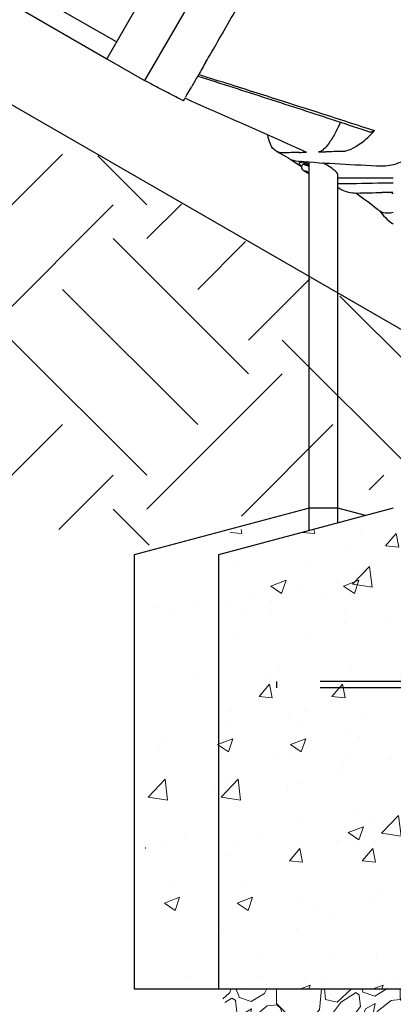
# Model space of a CAD drawing. Extents: x 0 to 1056, y 0 to 842.
# Drawn here: x 439 to 456, y 299 to 344 of the extents above; entities that cross this region are included whole.
import ezdxf

# ---------------------------------------------------------------- set-up
doc = ezdxf.new("R2010")
doc.units = 0
doc.header["$LTSCALE"] = 32
doc.header["$MEASUREMENT"] = 0
doc.linetypes.add('HIDDEN2', pattern=[0.1875, 0.125, -0.0625])
doc.layers.add('HATCH', color=9, linetype='CONTINUOUS')
doc.layers.add('HIDDEN', color=3, linetype='HIDDEN2')
doc.layers.add('Hatch (ANSI)', color=9, linetype='CONTINUOUS', lineweight=13)
doc.layers.add('Sketch Geometry (ANSI)', color=7, linetype='CONTINUOUS', lineweight=25)

msp = doc.modelspace()

# ---------------------------------------------------------------- hatches: boundary and pattern name
at = {"layer": 'HATCH'}
h = msp.add_hatch(dxfattribs=at)
h.set_pattern_fill('EARTH', color=256, scale=35, angle=45)
h.set_pattern_definition([(45, (-948.549, -54.696), (9e-16, 12.37437), [8.75, -8.75]), (45, (-950.869, -52.376), (9e-16, 12.37437), [8.75, -8.75]), (45, (-953.189, -50.056), (9e-16, 12.37437), [8.75, -8.75]), (135, (-953.189, -48.509), (-12.37437, 2e-15), [8.75, -8.75]), (135, (-950.869, -46.189), (-12.37437, 2e-15), [8.75, -8.75]), (135, (-948.549, -43.869), (-12.37437, 2e-15), [8.75, -8.75])])
h.paths.add_polyline_path([(657.4046, 228.25523), (610.78969, 228.25523), (610.78969, 239.88526), (424.08961, 348.25523), (424.08961, 335.92468), (370.82826, 335.92468), (373.56546, 328.0227), (382.68947, 327.41486), (389.07627, 329.23839), (403.06642, 333.49331), (414.6235, 331.06193), (427.70124, 323.46387), (437.43352, 322.55211), (443.21206, 318.90504), (453.85674, 322.24818), (458.72287, 321.64034), (466.63035, 319.20896), (468.15102, 307.96384), (469.97582, 303.70893), (479.09983, 305.83638), (484.2701, 305.83638), (491.26517, 303.40501), (499.17265, 293.37557), (506.47185, 283.95398), (512.55452, 277.26769), (515.29173, 278.78731), (523.50333, 281.21868), (530.80254, 281.21868), (537.79762, 279.09123), (539.31828, 268.15003), (541.44722, 265.41473), (552.0919, 265.71865), (556.34977, 265.11081), (563.64897, 262.98335), (573.38125, 250.21862), (582.80939, 239.88526), (596.19127, 233.80682), (607.14008, 222.5617), (611.70209, 223.77738), (619.91369, 226.51269), (622.95503, 226.81661), (629.9501, 223.77738), (637.85758, 215.26756), (648.50226, 218.00286), (654.88906, 218.61071)])
at = {"layer": 'Hatch (ANSI)'}
h = msp.add_hatch(dxfattribs=at)
h.set_pattern_fill('AR-CONC', color=256, style=0)
h.set_pattern_definition([(50, (215.62, 207.3134), (7.1726, -0.62752), [0.75, -8.25]), (355, (215.62, 207.3134), (-1.38751, 7.52192), [0.6, -6.6]), (100.4514, (216.218, 207.261), (5.78509, 6.8944), [0.6374, -7.01142]), (46.1842, (215.62, 209.313), (10.6724, -1.6552), [1.125, -12.375]), (96.6356, (216.509, 209.175), (9.3466, 9.7412), [0.9561, -10.51714]), (351.184, (215.62, 209.313), (9.3466, 9.7412), [0.9, -9.9]), (21, (216.62, 208.8134), (5.96907, -4.02619), [0.75, -8.25]), (326, (216.62, 208.8134), (2.43315, 7.2515), [0.6, -6.6]), (71.4514, (217.1175, 208.478), (8.40222, 3.22531), [0.6374, -7.01142]), (37.5, (215.62, 207.3134), (0.121599, 3.328939), [0, -6.52, 0, -6.7, 0, -6.625]), (7.5, (215.62, 207.3134), (2.630695, 3.944117), [0, -3.82, 0, -6.37, 0, -2.525]), (327.5, (213.39, 207.3134), (5.338224, -0.22555), [0, -2.5, 0, -7.8, 0, -10.35]), (317.5, (212.39, 207.3134), (5.83186, 1.00105), [0, -3.25, 0, -5.18, 0, -7.35])])
h.paths.add_polyline_path([(445.05531, 299.22486), (462.37031, 299.22486), (462.37031, 319.08127), (454.37031, 321.22486), (453.05531, 321.22486), (445.05531, 319.08127)])
h = msp.add_hatch(dxfattribs=at)
h.set_pattern_fill('AR-CONC', color=256, style=0)
h.set_pattern_definition([(50, (218.9524, 207.3134), (7.1726, -0.62752), [0.75, -8.25]), (355, (218.9524, 207.3134), (-1.38751, 7.52192), [0.6, -6.6]), (100.4514, (219.55, 207.261), (5.78509, 6.8944), [0.6374, -7.01142]), (46.1842, (218.952, 209.313), (10.6724, -1.6552), [1.125, -12.375]), (96.6356, (219.842, 209.175), (9.3466, 9.7412), [0.9561, -10.51714]), (351.184, (218.952, 209.313), (9.3466, 9.7412), [0.9, -9.9]), (21, (219.9524, 208.8134), (5.96907, -4.02619), [0.75, -8.25]), (326, (219.9524, 208.8134), (2.43315, 7.2515), [0.6, -6.6]), (71.4514, (220.45, 208.478), (8.40222, 3.22531), [0.6374, -7.01142]), (37.5, (218.9524, 207.3134), (0.121599, 3.328939), [0, -6.52, 0, -6.7, 0, -6.625]), (7.5, (218.9524, 207.3134), (2.630695, 3.944117), [0, -3.82, 0, -6.37, 0, -2.525]), (327.5, (216.7224, 207.3134), (5.338224, -0.22555), [0, -2.5, 0, -7.8, 0, -10.35]), (317.5, (215.7224, 207.3134), (5.83186, 1.00105), [0, -3.25, 0, -5.18, 0, -7.35])])
h.paths.add_polyline_path([(448.38767, 299.22486), (465.70267, 299.22486), (465.70267, 319.08127), (457.70267, 321.22486), (456.38767, 321.22486), (448.38767, 319.08127)])
h = msp.add_hatch(dxfattribs=at)
h.set_pattern_fill('GRAVEL', color=256, scale=4, angle=47.5, style=0)
h.set_pattern_definition([(275.51279, (217.949, 212.13914), (4.92309748, -47.91412225), [0.538144, -53.27635]), (232.46974, (218.00071, 211.60349), (29.47922062, 38.091673), [0.92347, -91.4237]), (180.01045, (217.43815, 210.87114), (59.46381112, -0.23487566), [0.65115, -64.46413]), (314.77369, (217.1215, 209.0454), (-56.27982611, 56.99632596), [0.84095, -83.25423]), (340.33365, (217.7138, 208.44841), (-48.90111632, 17.68278323), [0.82462, -81.637493]), (44.77369, (218.49032, 208.1709), (-56.99632596, -56.27982611), [0.84095, -83.25423]), (85.19424, (219.0873, 208.76318), (-5.63959732, -65.36202982), [1.112116, -110.099394]), (119.75533, (219.18047, 209.87139), (-45.96387983, 80.0957037), [1.04995, -103.945286]), (168.929566, (218.65939, 210.7829), (-59.95730816, 11.53781602), [0.8438, -83.536292]), (222.73636, (217.8313, 210.94493), (32.6750785, 29.737842), [0.96333, -47.20305]), (269.89744, (217.12374, 210.29119), (0.011872854, -65.1152813), [1.24579, -123.3335]), (186.31407, (219.82634, 211.938), (-36.6111819, -4.42960045), [0.425204, -42.09538]), (218.969234, (219.4037, 211.89123), (41.02890949, 32.93369985), [0.80895, -80.086046]), (272.5, (218.7748, 211.3825), (2.94911, -2.70236), [0.565684, -5.09117]), (250.6986, (218.2317, 211.5003), (7.6135855, 20.1502684), [0.30463, -30.15846]), (339.3014, (218.131, 211.2128), (-11.5496889, 5.1579731), [0.43081, -21.10985]), (78.46376, (218.534, 211.06055), (2.2088638, 14.2520497), [0.699716, -22.62409]), (209.06505, (218.674, 211.7461), (8.353831, 3.195858), [0.505964, -12.143147]), (63.88954, (216.56364, 209.50233), (18.17628026, 37.59817596), [0.7088, -70.17138]), (117.84618, (216.8756, 210.1388), (21.6307595, -41.52240652), [0.594644, -58.86963]), (340.6986, (218.08413, 212.2866), (-20.1502684, 7.6135855), [0.60926, -29.85383]), (31.11046, (218.65915, 212.08521), (-35.87093635, -21.38401098), [0.7088, -70.17138]), (26.94395, (218.3921, 207.82687), (-19.41002285, -9.3408251), [0.68352, -33.492495]), (342.27514, (219.00142, 208.1366), (-45.95200697, 14.9804224), [0.57271, -56.69857]), (114.3014, (221.06026, 209.61373), (-9.3408251, 19.4100228), [0.60926, -29.85383]), (64.85402, (220.80953, 210.169), (-23.3342534, -49.14786484), [0.670524, -66.381694]), (116.94395, (219.7361, 208.16866), (9.3408251, -19.41002285), [0.34176, -33.834255]), (148.80993, (220.8981, 209.4368), (-14.4987982, 7.860334), [0.20396, -20.19212]), (213.46376, (220.7236, 209.5424), (11.056192, 6.1449672), [0.82462, -15.6678]), (233.50901, (220.03572, 209.0877), (24.07449896, 32.1934543), [0.7642, -75.655693]), (351.19007, (218.7994, 210.8173), (-8.6005795, 2.4556123), [0.57689, -13.845317]), (40.65723, (219.36952, 210.72898), (51.83835281, 44.73013724), [1.007176, -99.71025]), (108.4454, (220.1336, 211.3852), (9.8343221, -30.7129632), [0.411824, -40.770697]), (137.5, (220.0033, 211.776), (-5.65147, -0.24675), [0.24, -3.76]), (167.75644, (219.8932, 209.1098), (31.45320875, -7.12008842), [0.555696, -55.01408]), (95.51279, (219.35014, 209.22764), (-4.92309748, 47.91412225), [1.07629, -52.73821]), (47.5, (219.2467, 210.299), (-0.24675, 5.65147), [1.04, -2.96]), (12.80485, (219.94935, 211.06572), (47.66737374, 10.57456766), [0.632456, -62.613097]), (301.5546, (220.5661, 211.2059), (9.0940766, -13.7585527), [0.58241, -28.53803]), (255.145975, (220.87086, 210.7096), (-21.85376231, -83.0566859), [0.94826, -93.877897]), (222.92608, (220.62777, 209.79302), (-38.07980014, -35.63606068), [1.003196, -99.316294])])
edge = h.paths.add_edge_path()
edge.add_spline(control_points=[(448.38767, 299.22486), (449.50309, 296.57205), (450.13641, 299.58317), (456.27828, 290.76207), (460.18844, 299.5353), (466.16472, 294.40311), (465.70267, 299.22486)], knot_values=[0, 0, 0, 0, 0, 0.36407949, 0.5384343, 1, 1, 1, 1, 1], degree=4, periodic=0)
edge.add_line((465.70267, 299.22486), (448.38767, 299.22486))

# ---------------------------------------------------------------- linework, layer by layer
at = {"layer": 'HATCH'}
for p, q in [((424.08961, 348.25523), (611.1511, 240.25523)), ((446.48072, 347.32495), (443.28576, 341.79113)), ((448.21277, 346.32495), (445.01781, 340.79113)), ((443.73004, 342.56064), (439.83292, 344.81064)), ((439.38865, 344.04113), (443.28576, 341.79113)), ((443.28576, 341.79113), (445.01781, 340.79113)), ((451.67734, 337.1976), (452.19617, 336.86614)), ((452.10666, 337.07655), (452.07729, 337.02025)), ((452.53463, 320.19244), (452.53463, 337.0663)), ((452.22301, 336.9277), (452.22978, 336.94069)), ((452.33039, 336.67982), (452.42525, 336.64959)), ((452.33579, 336.64686), (452.33039, 336.67982)), ((452.34977, 336.67365), (452.33579, 336.64686)), ((452.43607, 336.58366), (452.33579, 336.64686)), ((452.42525, 336.64959), (452.52553, 336.58639)), ((452.45928, 336.62814), (452.43607, 336.58366)), ((452.53094, 336.55342), (452.43607, 336.58366)), ((452.52553, 336.58639), (452.53094, 336.55342)), ((453.84963, 320.5448), (453.84963, 336.50219)), ((453.84963, 336.34525), (456.38767, 336.34525))]:
    msp.add_line(p, q, dxfattribs=at)
for centre, major_axis, ratio, start_param, end_param in [((452.52058, 336.78896), (-0.44329, 0.23129), 0.21405801, 4.79212279, 7.17161581), ((452.54995, 336.84525), (-0.44329, 0.23129), 0.21405801, 5.94567986, 6.28318531), ((452.54995, 336.84525), (0.44329, -0.23129), 0.21405801, 1.71638993, 2.55214414), ((452.52058, 336.78896), (-0.2908, 0.15173), 0.21405801, 4.77559752, 6.28318531), ((453.19213, 336.84525), (0.65388, -0.35819), 0.19222988, 0.10491554, 1.72400084)]:
    msp.add_ellipse(centre, major_axis=major_axis, ratio=ratio, start_param=start_param, end_param=end_param, dxfattribs=at)
for points, knots in [([(475.00062, 343.16359), (474.41388, 343.43108), (473.79808, 343.69885), (472.51058, 344.23535), (471.83918, 344.50393), (470.44645, 345.04116), (469.72514, 345.30981), (468.23907, 345.84644), (467.47432, 346.11444), (465.90856, 346.64906), (465.10756, 346.91569), (463.47672, 347.44699), (462.64219, 347.71319), (460.93878, 348.24692), (460.07034, 348.51431), (458.30753, 349.0494), (457.41318, 349.3171), (455.60675, 349.85202), (454.69469, 350.11924), (452.86122, 350.65243), (451.93983, 350.9184), (451.01781, 351.18343)], [-0.4263214, -0.4263214, -0.4263214, -0.4263214, 6.9210778, 6.9210778, 14.268477, 14.268477, 21.61587621, 21.61587621, 28.96327541, 28.96327541, 36.31067461, 36.31067461, 43.65807382, 43.65807382, 51.00547302, 51.00547302, 58.35287223, 58.35287223, 65.70027143, 65.70027143, 73.04767063, 73.04767063, 73.04767063, 73.04767063]), ([(447.8204, 341.64535), (447.96114, 341.88912), (448.11582, 342.15704), (448.47067, 342.77165), (448.6731, 343.12228), (449.30289, 344.2131), (449.75493, 344.99606), (450.21674, 345.79593)], [-13.86845609, -13.86845609, -13.86845609, -13.86845609, -10.66592212, -10.66592212, -7.05041585, -7.05041585, 0, 0, 0, 0]), ([(446.79037, 339.86129), (446.67369, 339.92285), (446.55668, 339.9845), (446.32209, 340.10795), (446.2045, 340.16975), (445.96878, 340.29349), (445.8507, 340.35541), (445.61387, 340.47948), (445.4951, 340.54164), (445.25693, 340.6662), (445.13752, 340.72861), (445.01781, 340.79113)], [38.63875597, 38.63875597, 38.63875597, 38.63875597, 39.67476941, 39.67476941, 40.71078285, 40.71078285, 41.74679629, 41.74679629, 42.78280972, 42.78280972, 43.81882316, 43.81882316, 43.81882316, 43.81882316]), ([(447.48966, 341.07249), (447.38835, 340.89702), (447.29957, 340.74324), (447.19968, 340.57023), (447.17653, 340.53013), (447.15493, 340.49272)], [-9.72412768, -9.72412768, -9.72412768, -9.72412768, -6.88039959, -6.88039959, -5.94695052, -5.94695052, -5.94695052, -5.94695052]), ([(447.44765, 340.99972), (447.98131, 340.82852), (448.51435, 340.6574), (449.5782, 340.3152), (450.10908, 340.1441), (451.16681, 339.80208), (451.69357, 339.63119), (452.74205, 339.28949), (453.26363, 339.11873), (454.30033, 338.77732), (454.81548, 338.60666), (455.32662, 338.4361)], [-0.64867576, -0.64867576, -0.64867576, -0.64867576, 3.62476644, 3.62476644, 7.89820863, 7.89820863, 12.17165083, 12.17165083, 16.44509303, 16.44509303, 20.71853523, 20.71853523, 20.71853523, 20.71853523]), ([(447.48966, 341.07249), (447.57524, 341.04545), (447.66079, 341.01842), (447.74631, 340.9914), (448.19355, 340.85008), (448.64126, 340.70855), (450.43182, 340.14175), (451.77413, 339.71512), (453.91882, 339.02523), (454.73111, 338.76198), (455.53375, 338.49909)], [-56.15367582, -56.15367582, -56.15367582, -56.15367582, -55.49050773, -55.49050773, -55.49050773, -52.022351, -52.022351, -41.6178808, -41.6178808, -35.19756181, -35.19756181, -35.19756181, -35.19756181]), ([(452.36444, 337.52369), (452.00668, 337.68686), (451.64615, 337.85024), (450.92077, 338.17723), (450.55591, 338.34085), (449.82309, 338.66815), (449.45527, 338.83178), (448.71671, 339.15941), (448.34605, 339.32337), (447.60321, 339.65143), (447.23115, 339.81547), (446.85869, 339.97962)], [-15.23335081, -15.23335081, -15.23335081, -15.23335081, -12.13084087, -12.13084087, -9.02833093, -9.02833093, -5.92582098, -5.92582098, -2.82331104, -2.82331104, 0.2791989, 0.2791989, 0.2791989, 0.2791989]), ([(453.78009, 338.48023), (453.69279, 338.30918), (453.59992, 338.15063), (453.41341, 337.87624), (453.32155, 337.76306), (453.18483, 337.63034), (453.13625, 337.59193), (453.04685, 337.53978), (453.00635, 337.52623), (452.97089, 337.52549)], [0, 0, 0, 0, 1.48888302, 1.48888302, 2.9787579, 2.9787579, 3.8781632, 3.8781632, 4.77754423, 4.77754423, 4.77754423, 4.77754423]), ([(454.8988, 337.91282), (454.9089, 337.92046), (454.91904, 337.92822), (455.12086, 338.0845), (455.32342, 338.27326), (455.53375, 338.49909)], [-20.22555501, -20.22555501, -20.22555501, -20.22555501, -20.03540917, -20.03540917, -16.45380667, -16.45380667, -16.45380667, -16.45380667]), ([(455.53375, 338.49909), (455.45582, 338.44293), (455.38859, 338.4206), (455.33272, 338.4342), (455.32964, 338.43509), (455.32662, 338.4361)], [0, 0, 0, 0, 1.48591079, 1.48591079, 1.57413691, 1.57413691, 1.57413691, 1.57413691]), ([(450.63652, 338.3045), (450.65996, 338.16824), (450.69272, 338.04767), (450.74956, 337.90693), (450.76554, 337.8723), (450.78263, 337.83985)], [-9.28755865, -9.28755865, -9.28755865, -9.28755865, -6.97090534, -6.97090534, -6.15066123, -6.15066123, -6.15066123, -6.15066123]), ([(451.34428, 337.48366), (451.20175, 337.47917), (451.07723, 337.51859), (450.89898, 337.65977), (450.83548, 337.73946), (450.78263, 337.83985)], [-7.20262466, -7.20262466, -7.20262466, -7.20262466, -3.60338558, -3.60338558, -1.06795222, -1.06795222, -1.06795222, -1.06795222]), ([(451.60183, 337.23651), (451.56505, 337.25756), (451.52819, 337.27862), (451.4543, 337.32077), (451.41727, 337.34187), (451.34305, 337.38408), (451.30586, 337.40521), (451.23131, 337.44749), (451.19396, 337.46864), (451.1191, 337.51098), (451.08159, 337.53217), (451.044, 337.55337)], [23.64512275, 23.64512275, 23.64512275, 23.64512275, 24.01399851, 24.01399851, 24.38287426, 24.38287426, 24.75175002, 24.75175002, 25.12062578, 25.12062578, 25.48950153, 25.48950153, 25.48950153, 25.48950153]), ([(455.85184, 336.88573), (456.07989, 336.87624), (456.33678, 336.92259), (456.89869, 337.12485), (457.20189, 337.28052), (457.58766, 337.5305), (457.65555, 337.57632), (457.72393, 337.62426)], [-15.34453312, -15.34453312, -15.34453312, -15.34453312, -11.19509715, -11.19509715, -7.02642091, -7.02642091, -6.14479723, -6.14479723, -6.14479723, -6.14479723]), ([(452.05768, 337.10193), (452.68008, 337.05323), (453.31992, 337.01222), (454.57764, 336.94228), (455.21891, 336.91206), (455.85184, 336.88573)], [-23.02060068, -23.02060068, -23.02060068, -23.02060068, -11.51238851, -11.51238851, -0.00003619, -0.00003619, -0.00003619, -0.00003619]), ([(452.53463, 336.53519), (452.51143, 336.5422), (452.48901, 336.55077), (452.44303, 336.57081), (452.41966, 336.58237), (452.37542, 336.60677), (452.35456, 336.61947), (452.31173, 336.64882), (452.29059, 336.66477), (452.25512, 336.70079), (452.24085, 336.7156), (452.22028, 336.75434), (452.2153, 336.76516), (452.20457, 336.79841), (452.19905, 336.82475), (452.20422, 336.87825), (452.21007, 336.90112), (452.22121, 336.9242), (452.2221, 336.92596), (452.22301, 336.9277)], [3.09899477, 3.09899477, 3.09899477, 3.09899477, 3.50828178, 3.50828178, 3.93224044, 3.93224044, 4.33640174, 4.33640174, 4.80967246, 4.80967246, 5.09307486, 5.09307486, 5.18107903, 5.18107903, 5.30874985, 5.30874985, 5.38854547, 5.38854547, 5.39517471, 5.39517471, 5.39517471, 5.39517471]), ([(453.94516, 335.84393), (453.97573, 335.82495), (454.007, 335.8073), (454.23758, 335.68962), (454.46105, 335.64104), (454.70512, 335.64599)], [-4.61378743, -4.61378743, -4.61378743, -4.61378743, -3.97468264, -3.97468264, 0, 0, 0, 0]), ([(456.38767, 336.09949), (456.23315, 336.09735), (456.07888, 336.09514), (455.27893, 336.08324), (454.61761, 336.07197), (453.96845, 336.05861)], [-14.15084141, -14.15084141, -14.15084141, -14.15084141, -11.43089794, -11.43089794, -0.00023814, -0.00023814, -0.00023814, -0.00023814]), ([(455.76732, 334.81828), (455.73371, 334.84423), (455.70003, 334.87018), (455.66627, 334.89612), (455.34166, 335.14557), (455.0086, 335.3955), (454.66833, 335.64566)], [-28.45280368, -28.45280368, -28.45280368, -28.45280368, -28.07097197, -28.07097197, -28.07097197, -24.39910767, -24.39910767, -24.39910767, -24.39910767]), ([(456.38767, 334.75253), (456.29886, 334.7303), (456.21262, 334.71926), (455.99259, 334.72056), (455.86921, 334.75406), (455.76732, 334.81828)], [3.58131257, 3.58131257, 3.58131257, 3.58131257, 4.46623844, 4.46623844, 5.95734136, 5.95734136, 5.95734136, 5.95734136]), ([(455.76732, 334.81828), (455.92553, 334.60824), (456.11035, 334.42519), (456.3422, 334.25537), (456.36481, 334.23936), (456.38767, 334.2237)], [-10.16314408, -10.16314408, -10.16314408, -10.16314408, -6.93445646, -6.93445646, -6.59007874, -6.59007874, -6.59007874, -6.59007874])]:
    msp.add_open_spline(points, degree=3, knots=knots, dxfattribs=at)
for points in [[(447.8204, 341.64535), (447.69892, 341.43494), (447.58835, 341.24342), (447.48966, 341.07249)], [(446.93355, 340.10928), (446.94246, 340.12471), (447.0172, 340.25417), (447.15493, 340.49272)], [(446.79037, 339.86129), (446.79037, 339.86129), (446.79142, 339.8631), (446.79351, 339.86673)], [(446.79351, 339.86673), (446.81103, 339.89707), (446.82681, 339.92441), (446.8411, 339.94916)], [(446.85908, 339.98029), (446.85332, 339.97032), (446.84733, 339.95995), (446.8411, 339.94916)], [(446.90188, 340.05442), (446.89706, 340.04607), (446.89207, 340.03744), (446.88692, 340.02851)], [(446.90188, 340.05442), (446.91322, 340.07408), (446.92376, 340.09232), (446.93355, 340.10928)], [(453.78009, 338.48023), (453.84831, 338.61392), (453.91656, 338.74757), (453.98483, 338.88117)], [(452.09583, 337.5051), (451.84876, 337.49871), (451.59678, 337.49161), (451.34428, 337.48366)], [(452.09583, 337.5051), (452.20377, 337.50789), (452.31157, 337.51056), (452.41897, 337.51313)], [(452.41897, 337.51313), (452.39908, 337.51265), (452.38087, 337.5162), (452.36444, 337.52369)], [(452.97089, 337.52549), (453.07942, 337.52777), (453.18817, 337.52997), (453.29694, 337.53209)], [(454.06836, 337.54599), (453.81068, 337.54171), (453.55272, 337.53709), (453.29694, 337.53209)], [(454.8988, 337.91282), (454.58331, 337.67413), (454.30254, 337.54988), (454.06836, 337.54599)], [(451.60183, 337.23652), (451.73496, 337.16035), (451.88746, 337.11524), (452.05768, 337.10193)], [(453.96845, 336.05861), (453.92797, 336.05777), (453.88836, 336.05856), (453.84963, 336.06095)], [(453.94516, 335.84393), (453.91342, 335.86364), (453.88158, 335.88337), (453.84963, 335.90313)], [(456.37276, 335.67546), (456.20602, 335.6729), (456.03866, 335.67022), (455.87112, 335.66743)], [(454.70512, 335.64599), (455.0966, 335.65394), (455.48754, 335.66104), (455.87112, 335.66743)], [(456.29785, 335.6743), (456.32782, 335.65968), (456.35776, 335.64505), (456.38767, 335.63042)], [(456.38767, 334.22293), (456.3727, 334.23369), (456.35769, 334.24446), (456.34262, 334.25525)]]:
    msp.add_open_spline(points, degree=3, dxfattribs=at)
at = {"layer": 'HIDDEN'}
for p, q in [((463.04521, 313.2961), (451.04521, 313.2961)), ((451.04521, 313.2961), (451.04521, 312.99823)), ((463.04521, 312.99823), (451.04521, 312.99823))]:
    msp.add_line(p, q, dxfattribs=at)
at = {"layer": 'Sketch Geometry (ANSI)'}
for p, q in [((452.53463, 321.22486), (444.53463, 319.08127)), ((456.38767, 321.22486), (448.38767, 319.08127)), ((453.84963, 321.22486), (452.53463, 321.22486)), ((455.11865, 320.88483), (453.84963, 321.22486)), ((444.53463, 319.08127), (444.53463, 299.22486)), ((448.38767, 319.08127), (448.38767, 299.22486)), ((444.53463, 299.22486), (465.70267, 299.22486))]:
    msp.add_line(p, q, dxfattribs=at)

doc.saveas('drawing.dxf')
